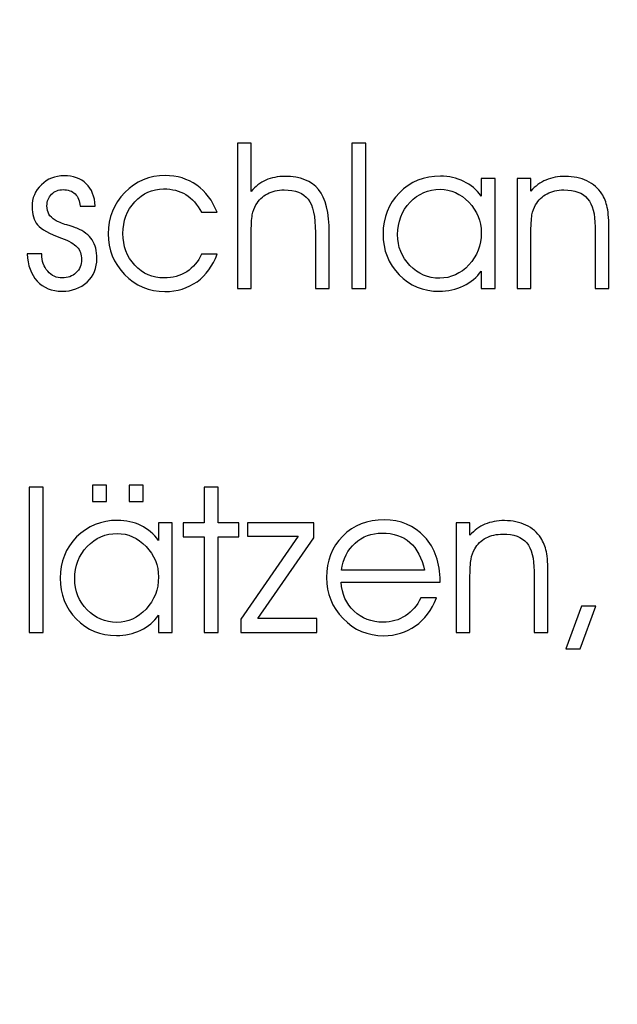
# Model space of a CAD drawing. Units: centimetres. Extents: x -10.2 to 10.5, y -13.7 to 14.1.
# Drawn here: x -4 to -3.7, y 2.2 to 2.7 of the extents above; entities that cross this region are included whole.
import ezdxf

# ---------------------------------------------------------------- set-up
doc = ezdxf.new("R2010")
doc.units = ezdxf.units.CM
doc.header["$MEASUREMENT"] = 0
doc.layers.add('LAYER01', color=7, linetype='Continuous')
doc.layers.add('MASSLINIEN', color=7, linetype='Continuous')

msp = doc.modelspace()

# ---------------------------------------------------------------- linework, layer by layer
at = {"layer": 'LAYER01'}
msp.add_open_spline([(-10.11239, 1.2237), (-10.11239, 1.2237), (-10.11239, 14.10252), (-10.11239, 14.10252), (-10.11239, 14.10252), (-10.11239, 14.10252), (10.54263, 14.10252), (10.54263, 14.10252), (10.54263, 14.10252), (10.54263, 14.10252), (10.54263, 1.2237), (10.54263, 1.2237), (10.54263, 1.2237), (10.54263, 1.2237), (-10.11239, 1.2237), (-10.11239, 1.2237)], degree=3, knots=[0, 0, 0, 0, 0.25, 0.25, 0.25, 0.25, 0.5, 0.5, 0.5, 0.5, 0.75, 0.75, 0.75, 0.75, 1, 1, 1, 1], dxfattribs=at)
at = {"layer": 'MASSLINIEN', "color": 1}
for points, knots in [([(-3.87728, 2.66368), (-3.87728, 2.66368), (-3.87022, 2.66368), (-3.87022, 2.66368), (-3.87022, 2.66368), (-3.87022, 2.66368), (-3.87022, 2.63904), (-3.87022, 2.63904), (-3.87022, 2.63904), (-3.86816, 2.64158), (-3.86568, 2.64349), (-3.86279, 2.64479), (-3.86279, 2.64479), (-3.85989, 2.64607), (-3.85665, 2.64671), (-3.85306, 2.64671), (-3.85306, 2.64671), (-3.84521, 2.64671), (-3.83949, 2.64448), (-3.8359, 2.63999), (-3.8359, 2.63999), (-3.83231, 2.6355), (-3.83051, 2.6282), (-3.83051, 2.61811), (-3.83051, 2.61811), (-3.83051, 2.61811), (-3.83051, 2.58974), (-3.83051, 2.58974), (-3.83051, 2.58974), (-3.83051, 2.58974), (-3.83757, 2.58974), (-3.83757, 2.58974), (-3.83757, 2.58974), (-3.83757, 2.58974), (-3.83757, 2.61822), (-3.83757, 2.61822), (-3.83757, 2.61822), (-3.83757, 2.62631), (-3.83878, 2.63195), (-3.84122, 2.6351), (-3.84122, 2.6351), (-3.84367, 2.63827), (-3.84774, 2.63985), (-3.85346, 2.63985), (-3.85346, 2.63985), (-3.85672, 2.63985), (-3.85956, 2.63919), (-3.86202, 2.63789), (-3.86202, 2.63789), (-3.86447, 2.63659), (-3.86641, 2.63472), (-3.86783, 2.63229), (-3.86783, 2.63229), (-3.86871, 2.63077), (-3.86934, 2.62903), (-3.86968, 2.62708), (-3.86968, 2.62708), (-3.87005, 2.62513), (-3.87022, 2.62174), (-3.87022, 2.6169), (-3.87022, 2.6169), (-3.87022, 2.6169), (-3.87022, 2.58974), (-3.87022, 2.58974), (-3.87022, 2.58974), (-3.87022, 2.58974), (-3.87728, 2.58974), (-3.87728, 2.58974), (-3.87728, 2.58974), (-3.87728, 2.58974), (-3.87728, 2.66368), (-3.87728, 2.66368)], [0, 0, 0, 0, 0.055556, 0.055556, 0.055556, 0.055556, 0.111111, 0.111111, 0.111111, 0.111111, 0.166667, 0.166667, 0.166667, 0.166667, 0.222222, 0.222222, 0.222222, 0.222222, 0.277778, 0.277778, 0.277778, 0.277778, 0.333333, 0.333333, 0.333333, 0.333333, 0.388889, 0.388889, 0.388889, 0.388889, 0.444444, 0.444444, 0.444444, 0.444444, 0.5, 0.5, 0.5, 0.5, 0.555556, 0.555556, 0.555556, 0.555556, 0.611111, 0.611111, 0.611111, 0.611111, 0.666667, 0.666667, 0.666667, 0.666667, 0.722222, 0.722222, 0.722222, 0.722222, 0.777778, 0.777778, 0.777778, 0.777778, 0.833333, 0.833333, 0.833333, 0.833333, 0.888889, 0.888889, 0.888889, 0.888889, 0.944444, 0.944444, 0.944444, 0.944444, 1, 1, 1, 1]), ([(-3.81902, 2.58974), (-3.81902, 2.58974), (-3.81902, 2.66368), (-3.81902, 2.66368), (-3.81902, 2.66368), (-3.81902, 2.66368), (-3.81186, 2.66368), (-3.81186, 2.66368), (-3.81186, 2.66368), (-3.81186, 2.66368), (-3.81186, 2.58974), (-3.81186, 2.58974), (-3.81186, 2.58974), (-3.81186, 2.58974), (-3.81902, 2.58974), (-3.81902, 2.58974)], [0, 0, 0, 0, 0.25, 0.25, 0.25, 0.25, 0.5, 0.5, 0.5, 0.5, 0.75, 0.75, 0.75, 0.75, 1, 1, 1, 1]), ([(-3.98422, 2.60732), (-3.98422, 2.60732), (-3.97685, 2.60732), (-3.97685, 2.60732), (-3.97685, 2.60732), (-3.97685, 2.60732), (-3.97685, 2.60711), (-3.97685, 2.60711), (-3.97685, 2.60711), (-3.97685, 2.60362), (-3.97584, 2.60075), (-3.97385, 2.59846), (-3.97385, 2.59846), (-3.97186, 2.59617), (-3.96938, 2.59503), (-3.96643, 2.59503), (-3.96643, 2.59503), (-3.96362, 2.59503), (-3.9613, 2.59591), (-3.95943, 2.59766), (-3.95943, 2.59766), (-3.95757, 2.59943), (-3.95664, 2.60165), (-3.95664, 2.60432), (-3.95664, 2.60432), (-3.95664, 2.60699), (-3.95737, 2.60914), (-3.95884, 2.61077), (-3.95884, 2.61077), (-3.96031, 2.61239), (-3.96298, 2.61392), (-3.96685, 2.61534), (-3.96685, 2.61534), (-3.97304, 2.61754), (-3.97709, 2.6198), (-3.97898, 2.62208), (-3.97898, 2.62208), (-3.98087, 2.62439), (-3.98182, 2.62747), (-3.98182, 2.63134), (-3.98182, 2.63134), (-3.98182, 2.63571), (-3.98025, 2.63942), (-3.97707, 2.64245), (-3.97707, 2.64245), (-3.97392, 2.6455), (-3.97007, 2.64703), (-3.96558, 2.64703), (-3.96558, 2.64703), (-3.9608, 2.64703), (-3.95702, 2.64567), (-3.95421, 2.64297), (-3.95421, 2.64297), (-3.9514, 2.64025), (-3.9499, 2.63647), (-3.94969, 2.63163), (-3.94969, 2.63163), (-3.94969, 2.63163), (-3.95735, 2.63163), (-3.95735, 2.63163), (-3.95735, 2.63163), (-3.95752, 2.63429), (-3.95835, 2.63633), (-3.95986, 2.63779), (-3.95986, 2.63779), (-3.96137, 2.63924), (-3.96343, 2.63997), (-3.96603, 2.63997), (-3.96603, 2.63997), (-3.96837, 2.63997), (-3.97031, 2.63919), (-3.97187, 2.63761), (-3.97187, 2.63761), (-3.97343, 2.63604), (-3.97421, 2.63408), (-3.97421, 2.63174), (-3.97421, 2.63174), (-3.97421, 2.63007), (-3.97389, 2.62869), (-3.97324, 2.62754), (-3.97324, 2.62754), (-3.9726, 2.62642), (-3.97155, 2.62539), (-3.97005, 2.62448), (-3.97005, 2.62448), (-3.9687, 2.62363), (-3.96673, 2.62281), (-3.96413, 2.62203), (-3.96413, 2.62203), (-3.96154, 2.62125), (-3.95981, 2.62068), (-3.95893, 2.62032), (-3.95893, 2.62032), (-3.95544, 2.61883), (-3.95288, 2.61685), (-3.95123, 2.61437), (-3.95123, 2.61437), (-3.94958, 2.61189), (-3.94877, 2.60875), (-3.94877, 2.60492), (-3.94877, 2.60492), (-3.94877, 2.60012), (-3.95045, 2.59614), (-3.9538, 2.59298), (-3.9538, 2.59298), (-3.95714, 2.58984), (-3.96141, 2.58827), (-3.96654, 2.58827), (-3.96654, 2.58827), (-3.97179, 2.58827), (-3.976, 2.58998), (-3.97919, 2.59341), (-3.97919, 2.59341), (-3.98238, 2.59686), (-3.98404, 2.60149), (-3.98422, 2.60732)], [0, 0, 0, 0, 0.034483, 0.034483, 0.034483, 0.034483, 0.068966, 0.068966, 0.068966, 0.068966, 0.103448, 0.103448, 0.103448, 0.103448, 0.137931, 0.137931, 0.137931, 0.137931, 0.172414, 0.172414, 0.172414, 0.172414, 0.206897, 0.206897, 0.206897, 0.206897, 0.241379, 0.241379, 0.241379, 0.241379, 0.275862, 0.275862, 0.275862, 0.275862, 0.310345, 0.310345, 0.310345, 0.310345, 0.344828, 0.344828, 0.344828, 0.344828, 0.37931, 0.37931, 0.37931, 0.37931, 0.413793, 0.413793, 0.413793, 0.413793, 0.448276, 0.448276, 0.448276, 0.448276, 0.482759, 0.482759, 0.482759, 0.482759, 0.517241, 0.517241, 0.517241, 0.517241, 0.551724, 0.551724, 0.551724, 0.551724, 0.586207, 0.586207, 0.586207, 0.586207, 0.62069, 0.62069, 0.62069, 0.62069, 0.655172, 0.655172, 0.655172, 0.655172, 0.689655, 0.689655, 0.689655, 0.689655, 0.724138, 0.724138, 0.724138, 0.724138, 0.758621, 0.758621, 0.758621, 0.758621, 0.793103, 0.793103, 0.793103, 0.793103, 0.827586, 0.827586, 0.827586, 0.827586, 0.862069, 0.862069, 0.862069, 0.862069, 0.896552, 0.896552, 0.896552, 0.896552, 0.931034, 0.931034, 0.931034, 0.931034, 0.965517, 0.965517, 0.965517, 0.965517, 1, 1, 1, 1]), ([(-3.89551, 2.62845), (-3.89771, 2.6325), (-3.9004, 2.6355), (-3.90355, 2.63746), (-3.90355, 2.63746), (-3.90672, 2.6394), (-3.91048, 2.64037), (-3.91485, 2.64037), (-3.91485, 2.64037), (-3.92061, 2.64037), (-3.92549, 2.63819), (-3.9295, 2.63382), (-3.9295, 2.63382), (-3.9335, 2.62945), (-3.93551, 2.62406), (-3.93551, 2.61763), (-3.93551, 2.61763), (-3.93551, 2.6112), (-3.9335, 2.60583), (-3.92946, 2.60151), (-3.92946, 2.60151), (-3.92544, 2.59719), (-3.92047, 2.59503), (-3.91454, 2.59503), (-3.91454, 2.59503), (-3.91021, 2.59503), (-3.90639, 2.5961), (-3.90306, 2.59823), (-3.90306, 2.59823), (-3.89975, 2.60037), (-3.89724, 2.60335), (-3.89551, 2.60721), (-3.89551, 2.60721), (-3.89551, 2.60721), (-3.88759, 2.60721), (-3.88759, 2.60721), (-3.88759, 2.60721), (-3.88975, 2.60115), (-3.89315, 2.59647), (-3.8978, 2.59314), (-3.8978, 2.59314), (-3.90242, 2.58983), (-3.9079, 2.58816), (-3.91419, 2.58816), (-3.91419, 2.58816), (-3.92229, 2.58816), (-3.92912, 2.59104), (-3.93468, 2.59678), (-3.93468, 2.59678), (-3.94024, 2.60251), (-3.94304, 2.60943), (-3.94304, 2.61753), (-3.94304, 2.61753), (-3.94304, 2.62578), (-3.94021, 2.63278), (-3.93458, 2.63852), (-3.93458, 2.63852), (-3.92894, 2.64425), (-3.92208, 2.64713), (-3.91398, 2.64713), (-3.91398, 2.64713), (-3.90794, 2.64713), (-3.9026, 2.6455), (-3.89797, 2.64223), (-3.89797, 2.64223), (-3.89334, 2.63897), (-3.88989, 2.63437), (-3.88759, 2.62845), (-3.88759, 2.62845), (-3.88759, 2.62845), (-3.89551, 2.62845), (-3.89551, 2.62845)], [0, 0, 0, 0, 0.055556, 0.055556, 0.055556, 0.055556, 0.111111, 0.111111, 0.111111, 0.111111, 0.166667, 0.166667, 0.166667, 0.166667, 0.222222, 0.222222, 0.222222, 0.222222, 0.277778, 0.277778, 0.277778, 0.277778, 0.333333, 0.333333, 0.333333, 0.333333, 0.388889, 0.388889, 0.388889, 0.388889, 0.444444, 0.444444, 0.444444, 0.444444, 0.5, 0.5, 0.5, 0.5, 0.555556, 0.555556, 0.555556, 0.555556, 0.611111, 0.611111, 0.611111, 0.611111, 0.666667, 0.666667, 0.666667, 0.666667, 0.722222, 0.722222, 0.722222, 0.722222, 0.777778, 0.777778, 0.777778, 0.777778, 0.833333, 0.833333, 0.833333, 0.833333, 0.888889, 0.888889, 0.888889, 0.888889, 0.944444, 0.944444, 0.944444, 0.944444, 1, 1, 1, 1]), ([(-3.7531, 2.59858), (-3.75534, 2.59536), (-3.75835, 2.59284), (-3.76217, 2.59101), (-3.76217, 2.59101), (-3.76598, 2.58919), (-3.77009, 2.58827), (-3.77449, 2.58827), (-3.77449, 2.58827), (-3.78267, 2.58827), (-3.7895, 2.59107), (-3.79494, 2.59667), (-3.79494, 2.59667), (-3.8004, 2.60227), (-3.80313, 2.60919), (-3.80313, 2.61742), (-3.80313, 2.61742), (-3.80313, 2.62578), (-3.80033, 2.63276), (-3.79477, 2.63839), (-3.79477, 2.63839), (-3.78921, 2.64401), (-3.78224, 2.64682), (-3.77387, 2.64682), (-3.77387, 2.64682), (-3.76957, 2.64682), (-3.76563, 2.64595), (-3.76205, 2.6442), (-3.76205, 2.6442), (-3.75846, 2.64245), (-3.75548, 2.63994), (-3.7531, 2.63666), (-3.7531, 2.63666), (-3.7531, 2.63666), (-3.7531, 2.64561), (-3.7531, 2.64561), (-3.7531, 2.64561), (-3.7531, 2.64561), (-3.7461, 2.64561), (-3.7461, 2.64561), (-3.7461, 2.64561), (-3.7461, 2.64561), (-3.7461, 2.58974), (-3.7461, 2.58974), (-3.7461, 2.58974), (-3.7461, 2.58974), (-3.7531, 2.58974), (-3.7531, 2.58974), (-3.7531, 2.58974), (-3.7531, 2.58974), (-3.7531, 2.59858), (-3.7531, 2.59858)], [0, 0, 0, 0, 0.076923, 0.076923, 0.076923, 0.076923, 0.153846, 0.153846, 0.153846, 0.153846, 0.230769, 0.230769, 0.230769, 0.230769, 0.307692, 0.307692, 0.307692, 0.307692, 0.384615, 0.384615, 0.384615, 0.384615, 0.461538, 0.461538, 0.461538, 0.461538, 0.538462, 0.538462, 0.538462, 0.538462, 0.615385, 0.615385, 0.615385, 0.615385, 0.692308, 0.692308, 0.692308, 0.692308, 0.769231, 0.769231, 0.769231, 0.769231, 0.846154, 0.846154, 0.846154, 0.846154, 0.923077, 0.923077, 0.923077, 0.923077, 1, 1, 1, 1]), ([(-3.73478, 2.64561), (-3.73478, 2.64561), (-3.72783, 2.64561), (-3.72783, 2.64561), (-3.72783, 2.64561), (-3.72783, 2.64561), (-3.72783, 2.63924), (-3.72783, 2.63924), (-3.72783, 2.63924), (-3.72563, 2.64179), (-3.72308, 2.64366), (-3.72019, 2.64488), (-3.72019, 2.64488), (-3.71729, 2.64611), (-3.71398, 2.64671), (-3.71026, 2.64671), (-3.71026, 2.64671), (-3.70617, 2.64671), (-3.70253, 2.64595), (-3.69932, 2.64443), (-3.69932, 2.64443), (-3.69611, 2.6429), (-3.69358, 2.64072), (-3.69173, 2.63787), (-3.69173, 2.63787), (-3.69044, 2.63588), (-3.68953, 2.63354), (-3.68895, 2.63084), (-3.68895, 2.63084), (-3.6884, 2.62815), (-3.68812, 2.62418), (-3.68812, 2.61893), (-3.68812, 2.61893), (-3.68812, 2.61893), (-3.68812, 2.58974), (-3.68812, 2.58974), (-3.68812, 2.58974), (-3.68812, 2.58974), (-3.69518, 2.58974), (-3.69518, 2.58974), (-3.69518, 2.58974), (-3.69518, 2.58974), (-3.69518, 2.62101), (-3.69518, 2.62101), (-3.69518, 2.62101), (-3.69518, 2.62761), (-3.69644, 2.6324), (-3.69895, 2.63538), (-3.69895, 2.63538), (-3.70149, 2.63836), (-3.70552, 2.63985), (-3.71107, 2.63985), (-3.71107, 2.63985), (-3.71433, 2.63985), (-3.71717, 2.63919), (-3.71963, 2.63789), (-3.71963, 2.63789), (-3.72208, 2.63659), (-3.72402, 2.63472), (-3.72544, 2.63229), (-3.72544, 2.63229), (-3.72632, 2.63077), (-3.72695, 2.62903), (-3.72729, 2.62708), (-3.72729, 2.62708), (-3.72766, 2.62513), (-3.72783, 2.62174), (-3.72783, 2.6169), (-3.72783, 2.6169), (-3.72783, 2.6169), (-3.72783, 2.58974), (-3.72783, 2.58974), (-3.72783, 2.58974), (-3.72783, 2.58974), (-3.73478, 2.58974), (-3.73478, 2.58974), (-3.73478, 2.58974), (-3.73478, 2.58974), (-3.73478, 2.64561), (-3.73478, 2.64561)], [0, 0, 0, 0, 0.05, 0.05, 0.05, 0.05, 0.1, 0.1, 0.1, 0.1, 0.15, 0.15, 0.15, 0.15, 0.2, 0.2, 0.2, 0.2, 0.25, 0.25, 0.25, 0.25, 0.3, 0.3, 0.3, 0.3, 0.35, 0.35, 0.35, 0.35, 0.4, 0.4, 0.4, 0.4, 0.45, 0.45, 0.45, 0.45, 0.5, 0.5, 0.5, 0.5, 0.55, 0.55, 0.55, 0.55, 0.6, 0.6, 0.6, 0.6, 0.65, 0.65, 0.65, 0.65, 0.7, 0.7, 0.7, 0.7, 0.75, 0.75, 0.75, 0.75, 0.8, 0.8, 0.8, 0.8, 0.85, 0.85, 0.85, 0.85, 0.9, 0.9, 0.9, 0.9, 0.95, 0.95, 0.95, 0.95, 1, 1, 1, 1]), ([(-3.7531, 2.61803), (-3.7531, 2.62396), (-3.75522, 2.62912), (-3.75945, 2.63354), (-3.75945, 2.63354), (-3.76367, 2.63796), (-3.76856, 2.64016), (-3.77407, 2.64016), (-3.77407, 2.64016), (-3.78007, 2.64016), (-3.78517, 2.63796), (-3.78938, 2.63354), (-3.78938, 2.63354), (-3.79359, 2.62912), (-3.79571, 2.62364), (-3.79571, 2.61711), (-3.79571, 2.61711), (-3.79571, 2.61089), (-3.79361, 2.60563), (-3.78941, 2.60135), (-3.78941, 2.60135), (-3.78522, 2.59707), (-3.78018, 2.59492), (-3.77428, 2.59492), (-3.77428, 2.59492), (-3.7686, 2.59492), (-3.76364, 2.59718), (-3.75943, 2.6017), (-3.75943, 2.6017), (-3.75522, 2.60622), (-3.7531, 2.61167), (-3.7531, 2.61803)], [0, 0, 0, 0, 0.125, 0.125, 0.125, 0.125, 0.25, 0.25, 0.25, 0.25, 0.375, 0.375, 0.375, 0.375, 0.5, 0.5, 0.5, 0.5, 0.625, 0.625, 0.625, 0.625, 0.75, 0.75, 0.75, 0.75, 0.875, 0.875, 0.875, 0.875, 1, 1, 1, 1]), ([(-3.95111, 2.48131), (-3.95111, 2.48131), (-3.95111, 2.48963), (-3.95111, 2.48963), (-3.95111, 2.48963), (-3.95111, 2.48963), (-3.94395, 2.48963), (-3.94395, 2.48963), (-3.94395, 2.48963), (-3.94395, 2.48963), (-3.94395, 2.48131), (-3.94395, 2.48131), (-3.94395, 2.48131), (-3.94395, 2.48131), (-3.95111, 2.48131), (-3.95111, 2.48131)], [0, 0, 0, 0, 0.25, 0.25, 0.25, 0.25, 0.5, 0.5, 0.5, 0.5, 0.75, 0.75, 0.75, 0.75, 1, 1, 1, 1]), ([(-3.93237, 2.48131), (-3.93237, 2.48131), (-3.93237, 2.48963), (-3.93237, 2.48963), (-3.93237, 2.48963), (-3.93237, 2.48963), (-3.92521, 2.48963), (-3.92521, 2.48963), (-3.92521, 2.48963), (-3.92521, 2.48963), (-3.92521, 2.48131), (-3.92521, 2.48131), (-3.92521, 2.48131), (-3.92521, 2.48131), (-3.93237, 2.48131), (-3.93237, 2.48131)], [0, 0, 0, 0, 0.25, 0.25, 0.25, 0.25, 0.5, 0.5, 0.5, 0.5, 0.75, 0.75, 0.75, 0.75, 1, 1, 1, 1]), ([(-3.98335, 2.41463), (-3.98335, 2.41463), (-3.98335, 2.48857), (-3.98335, 2.48857), (-3.98335, 2.48857), (-3.98335, 2.48857), (-3.97619, 2.48857), (-3.97619, 2.48857), (-3.97619, 2.48857), (-3.97619, 2.48857), (-3.97619, 2.41463), (-3.97619, 2.41463), (-3.97619, 2.41463), (-3.97619, 2.41463), (-3.98335, 2.41463), (-3.98335, 2.41463)], [0, 0, 0, 0, 0.25, 0.25, 0.25, 0.25, 0.5, 0.5, 0.5, 0.5, 0.75, 0.75, 0.75, 0.75, 1, 1, 1, 1]), ([(-3.89424, 2.41463), (-3.89424, 2.41463), (-3.89424, 2.46328), (-3.89424, 2.46328), (-3.89424, 2.46328), (-3.89424, 2.46328), (-3.90485, 2.46328), (-3.90485, 2.46328), (-3.90485, 2.46328), (-3.90485, 2.46328), (-3.90485, 2.4705), (-3.90485, 2.4705), (-3.90485, 2.4705), (-3.90485, 2.4705), (-3.89424, 2.4705), (-3.89424, 2.4705), (-3.89424, 2.4705), (-3.89424, 2.4705), (-3.89424, 2.48857), (-3.89424, 2.48857), (-3.89424, 2.48857), (-3.89424, 2.48857), (-3.88708, 2.48857), (-3.88708, 2.48857), (-3.88708, 2.48857), (-3.88708, 2.48857), (-3.88708, 2.4705), (-3.88708, 2.4705), (-3.88708, 2.4705), (-3.88708, 2.4705), (-3.87648, 2.4705), (-3.87648, 2.4705), (-3.87648, 2.4705), (-3.87648, 2.4705), (-3.87648, 2.46328), (-3.87648, 2.46328), (-3.87648, 2.46328), (-3.87648, 2.46328), (-3.88708, 2.46328), (-3.88708, 2.46328), (-3.88708, 2.46328), (-3.88708, 2.46328), (-3.88708, 2.41463), (-3.88708, 2.41463), (-3.88708, 2.41463), (-3.88708, 2.41463), (-3.89424, 2.41463), (-3.89424, 2.41463)], [0, 0, 0, 0, 0.083333, 0.083333, 0.083333, 0.083333, 0.166667, 0.166667, 0.166667, 0.166667, 0.25, 0.25, 0.25, 0.25, 0.333333, 0.333333, 0.333333, 0.333333, 0.416667, 0.416667, 0.416667, 0.416667, 0.5, 0.5, 0.5, 0.5, 0.583333, 0.583333, 0.583333, 0.583333, 0.666667, 0.666667, 0.666667, 0.666667, 0.75, 0.75, 0.75, 0.75, 0.833333, 0.833333, 0.833333, 0.833333, 0.916667, 0.916667, 0.916667, 0.916667, 1, 1, 1, 1]), ([(-3.91743, 2.42347), (-3.91967, 2.42025), (-3.92268, 2.41773), (-3.9265, 2.4159), (-3.9265, 2.4159), (-3.93031, 2.41408), (-3.93442, 2.41316), (-3.93882, 2.41316), (-3.93882, 2.41316), (-3.947, 2.41316), (-3.95383, 2.41596), (-3.95927, 2.42156), (-3.95927, 2.42156), (-3.96473, 2.42716), (-3.96746, 2.43408), (-3.96746, 2.44231), (-3.96746, 2.44231), (-3.96746, 2.45067), (-3.96466, 2.45765), (-3.9591, 2.46328), (-3.9591, 2.46328), (-3.95354, 2.4689), (-3.94657, 2.47171), (-3.9382, 2.47171), (-3.9382, 2.47171), (-3.9339, 2.47171), (-3.92996, 2.47084), (-3.92638, 2.46909), (-3.92638, 2.46909), (-3.92279, 2.46734), (-3.91981, 2.46483), (-3.91743, 2.46155), (-3.91743, 2.46155), (-3.91743, 2.46155), (-3.91743, 2.4705), (-3.91743, 2.4705), (-3.91743, 2.4705), (-3.91743, 2.4705), (-3.91043, 2.4705), (-3.91043, 2.4705), (-3.91043, 2.4705), (-3.91043, 2.4705), (-3.91043, 2.41463), (-3.91043, 2.41463), (-3.91043, 2.41463), (-3.91043, 2.41463), (-3.91743, 2.41463), (-3.91743, 2.41463), (-3.91743, 2.41463), (-3.91743, 2.41463), (-3.91743, 2.42347), (-3.91743, 2.42347)], [0, 0, 0, 0, 0.076923, 0.076923, 0.076923, 0.076923, 0.153846, 0.153846, 0.153846, 0.153846, 0.230769, 0.230769, 0.230769, 0.230769, 0.307692, 0.307692, 0.307692, 0.307692, 0.384615, 0.384615, 0.384615, 0.384615, 0.461538, 0.461538, 0.461538, 0.461538, 0.538462, 0.538462, 0.538462, 0.538462, 0.615385, 0.615385, 0.615385, 0.615385, 0.692308, 0.692308, 0.692308, 0.692308, 0.769231, 0.769231, 0.769231, 0.769231, 0.846154, 0.846154, 0.846154, 0.846154, 0.923077, 0.923077, 0.923077, 0.923077, 1, 1, 1, 1]), ([(-3.83684, 2.41463), (-3.83684, 2.41463), (-3.87544, 2.41463), (-3.87544, 2.41463), (-3.87544, 2.41463), (-3.87544, 2.41463), (-3.87544, 2.42139), (-3.87544, 2.42139), (-3.87544, 2.42139), (-3.87544, 2.42139), (-3.84628, 2.46374), (-3.84628, 2.46374), (-3.84628, 2.46374), (-3.84628, 2.46374), (-3.87218, 2.46374), (-3.87218, 2.46374), (-3.87218, 2.46374), (-3.87218, 2.46374), (-3.87218, 2.4705), (-3.87218, 2.4705), (-3.87218, 2.4705), (-3.87218, 2.4705), (-3.83836, 2.4705), (-3.83836, 2.4705), (-3.83836, 2.4705), (-3.83836, 2.4705), (-3.83836, 2.46278), (-3.83836, 2.46278), (-3.83836, 2.46278), (-3.83836, 2.46278), (-3.86689, 2.42179), (-3.86689, 2.42179), (-3.86689, 2.42179), (-3.86689, 2.42179), (-3.83684, 2.42179), (-3.83684, 2.42179), (-3.83684, 2.42179), (-3.83684, 2.42179), (-3.83684, 2.41463), (-3.83684, 2.41463)], [0, 0, 0, 0, 0.1, 0.1, 0.1, 0.1, 0.2, 0.2, 0.2, 0.2, 0.3, 0.3, 0.3, 0.3, 0.4, 0.4, 0.4, 0.4, 0.5, 0.5, 0.5, 0.5, 0.6, 0.6, 0.6, 0.6, 0.7, 0.7, 0.7, 0.7, 0.8, 0.8, 0.8, 0.8, 0.9, 0.9, 0.9, 0.9, 1, 1, 1, 1]), ([(-3.77404, 2.44028), (-3.77404, 2.44028), (-3.82446, 2.44028), (-3.82446, 2.44028), (-3.82446, 2.44028), (-3.82403, 2.4342), (-3.82183, 2.42929), (-3.81786, 2.42553), (-3.81786, 2.42553), (-3.81391, 2.42179), (-3.80897, 2.41992), (-3.80304, 2.41992), (-3.80304, 2.41992), (-3.79885, 2.41992), (-3.79507, 2.42101), (-3.79172, 2.42318), (-3.79172, 2.42318), (-3.78838, 2.42536), (-3.78578, 2.42838), (-3.78396, 2.43226), (-3.78396, 2.43226), (-3.78396, 2.43226), (-3.77583, 2.43226), (-3.77583, 2.43226), (-3.77583, 2.43226), (-3.77839, 2.42607), (-3.78202, 2.42134), (-3.78666, 2.41803), (-3.78666, 2.41803), (-3.79132, 2.41472), (-3.79671, 2.41305), (-3.80283, 2.41305), (-3.80283, 2.41305), (-3.81096, 2.41305), (-3.81784, 2.41595), (-3.82346, 2.42174), (-3.82346, 2.42174), (-3.82908, 2.42753), (-3.83188, 2.43449), (-3.83188, 2.44261), (-3.83188, 2.44261), (-3.83188, 2.45112), (-3.82913, 2.45814), (-3.82363, 2.46368), (-3.82363, 2.46368), (-3.81814, 2.46925), (-3.8111, 2.47202), (-3.80254, 2.47202), (-3.80254, 2.47202), (-3.79413, 2.47202), (-3.78728, 2.46913), (-3.782, 2.46335), (-3.782, 2.46335), (-3.77669, 2.45756), (-3.77404, 2.45004), (-3.77404, 2.44079), (-3.77404, 2.44079), (-3.77404, 2.44079), (-3.77404, 2.44028), (-3.77404, 2.44028)], [0, 0, 0, 0, 0.066667, 0.066667, 0.066667, 0.066667, 0.133333, 0.133333, 0.133333, 0.133333, 0.2, 0.2, 0.2, 0.2, 0.266667, 0.266667, 0.266667, 0.266667, 0.333333, 0.333333, 0.333333, 0.333333, 0.4, 0.4, 0.4, 0.4, 0.466667, 0.466667, 0.466667, 0.466667, 0.533333, 0.533333, 0.533333, 0.533333, 0.6, 0.6, 0.6, 0.6, 0.666667, 0.666667, 0.666667, 0.666667, 0.733333, 0.733333, 0.733333, 0.733333, 0.8, 0.8, 0.8, 0.8, 0.866667, 0.866667, 0.866667, 0.866667, 0.933333, 0.933333, 0.933333, 0.933333, 1, 1, 1, 1]), ([(-3.76581, 2.4705), (-3.76581, 2.4705), (-3.75886, 2.4705), (-3.75886, 2.4705), (-3.75886, 2.4705), (-3.75886, 2.4705), (-3.75886, 2.46413), (-3.75886, 2.46413), (-3.75886, 2.46413), (-3.75666, 2.46668), (-3.75411, 2.46855), (-3.75122, 2.46977), (-3.75122, 2.46977), (-3.74832, 2.471), (-3.74501, 2.4716), (-3.74129, 2.4716), (-3.74129, 2.4716), (-3.7372, 2.4716), (-3.73356, 2.47084), (-3.73035, 2.46932), (-3.73035, 2.46932), (-3.72714, 2.46779), (-3.72461, 2.46561), (-3.72276, 2.46276), (-3.72276, 2.46276), (-3.72147, 2.46077), (-3.72056, 2.45843), (-3.71998, 2.45573), (-3.71998, 2.45573), (-3.71943, 2.45304), (-3.71915, 2.44907), (-3.71915, 2.44382), (-3.71915, 2.44382), (-3.71915, 2.44382), (-3.71915, 2.41463), (-3.71915, 2.41463), (-3.71915, 2.41463), (-3.71915, 2.41463), (-3.72621, 2.41463), (-3.72621, 2.41463), (-3.72621, 2.41463), (-3.72621, 2.41463), (-3.72621, 2.4459), (-3.72621, 2.4459), (-3.72621, 2.4459), (-3.72621, 2.4525), (-3.72747, 2.45729), (-3.72998, 2.46027), (-3.72998, 2.46027), (-3.73252, 2.46325), (-3.73655, 2.46474), (-3.7421, 2.46474), (-3.7421, 2.46474), (-3.74536, 2.46474), (-3.7482, 2.46408), (-3.75066, 2.46278), (-3.75066, 2.46278), (-3.75311, 2.46148), (-3.75505, 2.45961), (-3.75647, 2.45718), (-3.75647, 2.45718), (-3.75735, 2.45566), (-3.75798, 2.45392), (-3.75832, 2.45197), (-3.75832, 2.45197), (-3.75869, 2.45002), (-3.75886, 2.44663), (-3.75886, 2.44179), (-3.75886, 2.44179), (-3.75886, 2.44179), (-3.75886, 2.41463), (-3.75886, 2.41463), (-3.75886, 2.41463), (-3.75886, 2.41463), (-3.76581, 2.41463), (-3.76581, 2.41463), (-3.76581, 2.41463), (-3.76581, 2.41463), (-3.76581, 2.4705), (-3.76581, 2.4705)], [0, 0, 0, 0, 0.05, 0.05, 0.05, 0.05, 0.1, 0.1, 0.1, 0.1, 0.15, 0.15, 0.15, 0.15, 0.2, 0.2, 0.2, 0.2, 0.25, 0.25, 0.25, 0.25, 0.3, 0.3, 0.3, 0.3, 0.35, 0.35, 0.35, 0.35, 0.4, 0.4, 0.4, 0.4, 0.45, 0.45, 0.45, 0.45, 0.5, 0.5, 0.5, 0.5, 0.55, 0.55, 0.55, 0.55, 0.6, 0.6, 0.6, 0.6, 0.65, 0.65, 0.65, 0.65, 0.7, 0.7, 0.7, 0.7, 0.75, 0.75, 0.75, 0.75, 0.8, 0.8, 0.8, 0.8, 0.85, 0.85, 0.85, 0.85, 0.9, 0.9, 0.9, 0.9, 0.95, 0.95, 0.95, 0.95, 1, 1, 1, 1]), ([(-3.91743, 2.44292), (-3.91743, 2.44885), (-3.91955, 2.45401), (-3.92378, 2.45843), (-3.92378, 2.45843), (-3.928, 2.46285), (-3.93289, 2.46505), (-3.9384, 2.46505), (-3.9384, 2.46505), (-3.9444, 2.46505), (-3.9495, 2.46285), (-3.95371, 2.45843), (-3.95371, 2.45843), (-3.95792, 2.45401), (-3.96004, 2.44853), (-3.96004, 2.442), (-3.96004, 2.442), (-3.96004, 2.43578), (-3.95794, 2.43052), (-3.95374, 2.42624), (-3.95374, 2.42624), (-3.94955, 2.42196), (-3.94451, 2.41981), (-3.93861, 2.41981), (-3.93861, 2.41981), (-3.93293, 2.41981), (-3.92797, 2.42207), (-3.92376, 2.42659), (-3.92376, 2.42659), (-3.91955, 2.43111), (-3.91743, 2.43656), (-3.91743, 2.44292)], [0, 0, 0, 0, 0.125, 0.125, 0.125, 0.125, 0.25, 0.25, 0.25, 0.25, 0.375, 0.375, 0.375, 0.375, 0.5, 0.5, 0.5, 0.5, 0.625, 0.625, 0.625, 0.625, 0.75, 0.75, 0.75, 0.75, 0.875, 0.875, 0.875, 0.875, 1, 1, 1, 1]), ([(-3.78196, 2.44633), (-3.78332, 2.45261), (-3.78581, 2.45734), (-3.78943, 2.46051), (-3.78943, 2.46051), (-3.79306, 2.46368), (-3.79777, 2.46526), (-3.8036, 2.46526), (-3.8036, 2.46526), (-3.809, 2.46526), (-3.8136, 2.46356), (-3.81736, 2.46015), (-3.81736, 2.46015), (-3.82112, 2.45673), (-3.82341, 2.45214), (-3.82426, 2.44633), (-3.82426, 2.44633), (-3.82426, 2.44633), (-3.78196, 2.44633), (-3.78196, 2.44633)], [0, 0, 0, 0, 0.2, 0.2, 0.2, 0.2, 0.4, 0.4, 0.4, 0.4, 0.6, 0.6, 0.6, 0.6, 0.8, 0.8, 0.8, 0.8, 1, 1, 1, 1]), ([(-3.70272, 2.4064), (-3.70272, 2.4064), (-3.71003, 2.4064), (-3.71003, 2.4064), (-3.71003, 2.4064), (-3.71003, 2.4064), (-3.70211, 2.42813), (-3.70211, 2.42813), (-3.70211, 2.42813), (-3.70211, 2.42813), (-3.69485, 2.42813), (-3.69485, 2.42813), (-3.69485, 2.42813), (-3.69485, 2.42813), (-3.70272, 2.4064), (-3.70272, 2.4064)], [0, 0, 0, 0, 0.25, 0.25, 0.25, 0.25, 0.5, 0.5, 0.5, 0.5, 0.75, 0.75, 0.75, 0.75, 1, 1, 1, 1])]:
    msp.add_open_spline(points, degree=3, knots=knots, dxfattribs=at)

doc.saveas('drawing.dxf')
